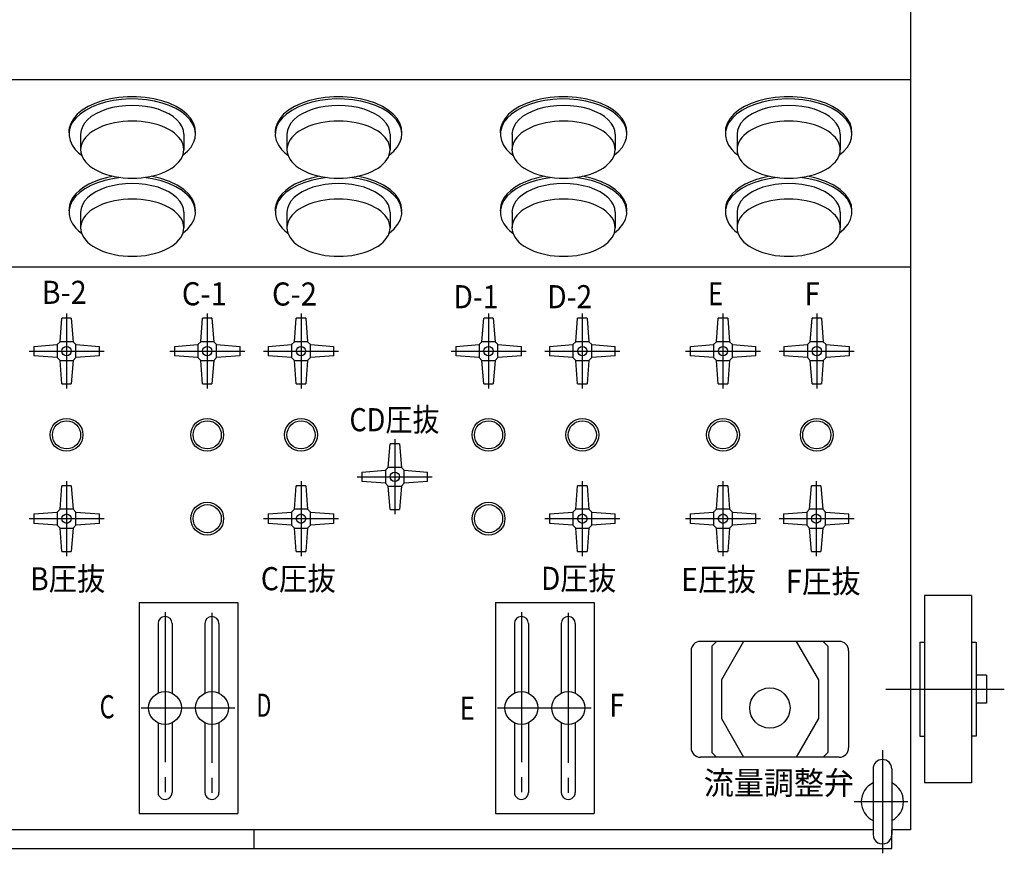
# Model space of a CAD drawing. Extents: x 10 to 410, y 10 to 287.
# Drawn here: x 78 to 144, y 162 to 218 of the extents above; entities that cross this region are included whole.
import ezdxf
from ezdxf.enums import TextEntityAlignment as Align

# ---------------------------------------------------------------- set-up
doc = ezdxf.new("R2010")
doc.units = 0
doc.linetypes.add('EXLTYPE3', pattern=[13, 10, -1, 1, -1])
doc.layers.add('Ｓ_１_１', color=7, linetype='CONTINUOUS')
doc.styles.add('EXCADTTF1', font='msgothic.ttc')

msp = doc.modelspace()

# ---------------------------------------------------------------- linework, layer by layer
at = {"layer": 'Ｓ_１_１', "color": 3, "linetype": 'CONTINUOUS'}
for p, q in [((137.49999, 241.87502), (137.49999, 163.75)), ((137.49999, 213.75002), (49.99999, 213.75002)), ((82.18749, 210.12591), (82.18749, 209.08587)), ((89.06249, 210.12591), (89.06249, 209.08587)), ((95.93748, 210.12591), (95.93748, 209.08587)), ((102.81249, 210.12591), (102.81249, 209.08587)), ((110.93749, 210.12591), (110.93749, 209.08587)), ((117.8125, 210.12591), (117.8125, 209.08587)), ((125.93749, 210.12591), (125.93749, 209.08587)), ((132.81249, 210.12591), (132.81249, 209.08587)), ((82.18749, 204.92532), (82.18749, 203.88526)), ((89.06249, 204.92532), (89.06249, 203.88526)), ((95.93748, 204.92532), (95.93748, 203.88526)), ((102.81249, 204.92532), (102.81249, 203.88526)), ((110.93749, 204.92532), (110.93749, 203.88526)), ((117.8125, 204.92532), (117.8125, 203.88526)), ((125.93749, 204.92532), (125.93749, 203.88526)), ((132.81249, 204.92532), (132.81249, 203.88526)), ((137.49999, 201.25002), (49.99999, 201.25002)), ((80.8125, 196.28908), (80.9375, 197.85158)), ((81.56249, 197.85159), (80.93749, 197.85159)), ((81.56249, 197.85158), (81.68749, 196.28908)), ((90.1875, 196.28908), (90.3125, 197.85158)), ((90.93749, 197.85159), (90.31249, 197.85159)), ((90.93749, 197.85158), (91.06249, 196.28908)), ((96.4375, 196.28908), (96.5625, 197.85158)), ((97.18749, 197.85159), (96.56249, 197.85159)), ((97.18749, 197.85158), (97.31249, 196.28908)), ((108.9375, 196.28908), (109.0625, 197.85158)), ((109.68749, 197.85159), (109.06249, 197.85159)), ((109.68749, 197.85158), (109.81249, 196.28908)), ((115.1875, 196.28908), (115.3125, 197.85158)), ((115.93749, 197.85159), (115.31249, 197.85159)), ((115.93749, 197.85158), (116.06249, 196.28908)), ((124.5625, 196.28908), (124.6875, 197.85158)), ((125.31249, 197.85159), (124.68749, 197.85159)), ((125.31249, 197.85158), (125.43749, 196.28908)), ((130.8125, 196.28908), (130.9375, 197.85158)), ((131.56249, 197.85159), (130.93749, 197.85159)), ((131.56249, 197.85158), (131.68749, 196.28908)), ((80.62499, 196.10159), (80.81249, 196.28908)), ((81.68749, 196.28909), (80.81249, 196.28909)), ((81.68749, 196.28908), (81.87499, 196.10158)), ((89.99999, 196.10159), (90.18749, 196.28908)), ((91.06249, 196.28909), (90.18749, 196.28909)), ((91.06249, 196.28908), (91.24999, 196.10158)), ((96.24999, 196.10159), (96.43749, 196.28908)), ((97.31249, 196.28909), (96.43749, 196.28909)), ((97.31249, 196.28908), (97.49999, 196.10158)), ((108.74999, 196.10159), (108.93749, 196.28908)), ((109.81249, 196.28909), (108.93749, 196.28909)), ((109.81249, 196.28908), (109.99999, 196.10158)), ((114.99999, 196.10159), (115.18749, 196.28908)), ((116.06249, 196.28909), (115.18749, 196.28909)), ((116.06249, 196.28908), (116.24999, 196.10158)), ((124.37499, 196.10159), (124.56249, 196.28908)), ((125.43749, 196.28909), (124.56249, 196.28909)), ((125.43749, 196.28908), (125.62499, 196.10158)), ((130.62499, 196.10159), (130.81249, 196.28908)), ((131.68749, 196.28909), (130.81249, 196.28909)), ((131.68749, 196.28908), (131.87499, 196.10158)), ((79.06249, 195.97658), (80.62499, 196.10158)), ((79.06249, 195.97659), (79.06249, 195.35159)), ((80.62499, 196.10159), (80.62499, 195.22658)), ((81.87498, 196.10157), (83.43748, 195.97657)), ((81.87499, 195.22658), (81.87499, 196.10158)), ((83.43749, 195.35158), (83.43749, 195.97658)), ((88.43749, 195.97658), (89.99999, 196.10158)), ((88.43749, 195.97659), (88.43749, 195.35159)), ((89.99999, 196.10159), (89.99999, 195.22658)), ((91.24998, 196.10157), (92.81248, 195.97657)), ((91.24999, 195.22658), (91.24999, 196.10158)), ((92.81249, 195.35158), (92.81249, 195.97658)), ((94.68749, 195.97658), (96.24999, 196.10158)), ((94.68749, 195.97659), (94.68749, 195.35159)), ((96.24999, 196.10159), (96.24999, 195.22658)), ((97.49998, 196.10157), (99.06248, 195.97657)), ((97.49999, 195.22658), (97.49999, 196.10158)), ((99.06249, 195.35158), (99.06249, 195.97658)), ((107.18749, 195.97658), (108.74999, 196.10158)), ((107.18749, 195.97659), (107.18749, 195.35159)), ((108.74999, 196.10159), (108.74999, 195.22658)), ((109.99998, 196.10157), (111.56248, 195.97657)), ((109.99999, 195.22658), (109.99999, 196.10158)), ((111.56249, 195.35158), (111.56249, 195.97658)), ((113.43749, 195.97658), (114.99999, 196.10158)), ((113.43749, 195.97659), (113.43749, 195.35159)), ((114.99999, 196.10159), (114.99999, 195.22658)), ((116.24998, 196.10157), (117.81248, 195.97657)), ((116.24999, 195.22658), (116.24999, 196.10158)), ((117.81249, 195.35158), (117.81249, 195.97658)), ((122.81249, 195.97658), (124.37499, 196.10158)), ((122.81249, 195.97659), (122.81249, 195.35159)), ((124.37499, 196.10159), (124.37499, 195.22658)), ((125.62498, 196.10157), (127.18748, 195.97657)), ((125.62499, 195.22658), (125.62499, 196.10158)), ((127.18749, 195.35158), (127.18749, 195.97658)), ((129.06249, 195.97658), (130.62499, 196.10158)), ((129.06249, 195.97659), (129.06249, 195.35159)), ((130.62499, 196.10159), (130.62499, 195.22658)), ((131.87498, 196.10157), (133.43748, 195.97657)), ((131.87499, 195.22658), (131.87499, 196.10158)), ((133.43749, 195.35158), (133.43749, 195.97658)), ((80.625, 195.22659), (79.0625, 195.35159)), ((80.62499, 195.22658), (80.81248, 195.03909)), ((80.81249, 195.03909), (81.68749, 195.03909)), ((80.93749, 193.47659), (80.81249, 195.03909)), ((81.68747, 195.03909), (81.56247, 193.47659)), ((81.68747, 195.03909), (81.56247, 193.47659)), ((81.68748, 195.03909), (81.56248, 193.47659)), ((81.68748, 195.03909), (81.56248, 193.47659)), ((81.87499, 195.22658), (81.68749, 195.03909)), ((83.43749, 195.35158), (81.87499, 195.22658)), ((90, 195.22659), (88.4375, 195.35159)), ((89.99999, 195.22658), (90.18748, 195.03909)), ((90.18749, 195.03909), (91.06249, 195.03909)), ((90.31249, 193.47659), (90.18749, 195.03909)), ((91.06247, 195.03909), (90.93747, 193.47659)), ((91.06247, 195.03909), (90.93747, 193.47659)), ((91.06248, 195.03909), (90.93748, 193.47659)), ((91.06248, 195.03909), (90.93748, 193.47659)), ((91.24999, 195.22658), (91.06249, 195.03909)), ((92.81249, 195.35158), (91.24999, 195.22658)), ((96.25, 195.22659), (94.6875, 195.35159)), ((96.24999, 195.22658), (96.43748, 195.03909)), ((96.43749, 195.03909), (97.31249, 195.03909)), ((96.56249, 193.47659), (96.43749, 195.03909)), ((97.31247, 195.03909), (97.18747, 193.47659)), ((97.31247, 195.03909), (97.18747, 193.47659)), ((97.31248, 195.03909), (97.18748, 193.47659)), ((97.31248, 195.03909), (97.18748, 193.47659)), ((97.49999, 195.22658), (97.31249, 195.03909)), ((99.06249, 195.35158), (97.49999, 195.22658)), ((108.75, 195.22659), (107.1875, 195.35159)), ((108.74999, 195.22658), (108.93748, 195.03909)), ((108.93749, 195.03909), (109.81249, 195.03909)), ((109.06249, 193.47659), (108.93749, 195.03909)), ((109.81247, 195.03909), (109.68747, 193.47659)), ((109.81247, 195.03909), (109.68747, 193.47659)), ((109.81248, 195.03909), (109.68748, 193.47659)), ((109.81248, 195.03909), (109.68748, 193.47659)), ((109.99999, 195.22658), (109.81249, 195.03909)), ((111.56249, 195.35158), (109.99999, 195.22658)), ((115, 195.22659), (113.4375, 195.35159)), ((114.99999, 195.22658), (115.18748, 195.03909)), ((115.18749, 195.03909), (116.06249, 195.03909)), ((115.31249, 193.47659), (115.18749, 195.03909)), ((116.06247, 195.03909), (115.93747, 193.47659)), ((116.06247, 195.03909), (115.93747, 193.47659)), ((116.06248, 195.03909), (115.93748, 193.47659)), ((116.06248, 195.03909), (115.93748, 193.47659)), ((116.24999, 195.22658), (116.06249, 195.03909)), ((117.81249, 195.35158), (116.24999, 195.22658)), ((124.375, 195.22659), (122.8125, 195.35159)), ((124.37499, 195.22658), (124.56248, 195.03909)), ((124.56249, 195.03909), (125.43749, 195.03909)), ((124.68749, 193.47659), (124.56249, 195.03909)), ((125.43747, 195.03909), (125.31247, 193.47659)), ((125.43747, 195.03909), (125.31247, 193.47659)), ((125.43748, 195.03909), (125.31248, 193.47659)), ((125.43748, 195.03909), (125.31248, 193.47659)), ((125.62499, 195.22658), (125.43749, 195.03909)), ((127.18749, 195.35158), (125.62499, 195.22658)), ((130.625, 195.22659), (129.0625, 195.35159)), ((130.62499, 195.22658), (130.81248, 195.03909)), ((130.81249, 195.03909), (131.68749, 195.03909)), ((130.93749, 193.47659), (130.81249, 195.03909)), ((131.68747, 195.03909), (131.56247, 193.47659)), ((131.68747, 195.03909), (131.56247, 193.47659)), ((131.68748, 195.03909), (131.56248, 193.47659)), ((131.68748, 195.03909), (131.56248, 193.47659)), ((131.87499, 195.22658), (131.68749, 195.03909)), ((133.43749, 195.35158), (131.87499, 195.22658)), ((80.93749, 193.47659), (81.56249, 193.47659)), ((90.31249, 193.47659), (90.93749, 193.47659)), ((96.56249, 193.47659), (97.18749, 193.47659)), ((109.06249, 193.47659), (109.68749, 193.47659)), ((115.31249, 193.47659), (115.93749, 193.47659)), ((124.68749, 193.47659), (125.31249, 193.47659)), ((130.93749, 193.47659), (131.56249, 193.47659)), ((102.6875, 187.91017), (102.8125, 189.47267)), ((103.43749, 189.47268), (102.81249, 189.47268)), ((103.43749, 189.47268), (103.56249, 187.91018)), ((100.93749, 187.59768), (102.49999, 187.72268)), ((102.49999, 187.72268), (102.68749, 187.91018)), ((102.49999, 187.72268), (102.49999, 186.84768)), ((103.56249, 187.91018), (102.68749, 187.91018)), ((103.56249, 187.91018), (103.74999, 187.72268)), ((103.74998, 187.72266), (105.31248, 187.59766)), ((103.74999, 186.84767), (103.74999, 187.72267)), ((100.93749, 187.59768), (100.93749, 186.97268)), ((105.31249, 186.97268), (105.31249, 187.59768)), ((80.8125, 185.11721), (80.9375, 186.67971)), ((81.56249, 186.67971), (80.93749, 186.67971)), ((81.56249, 186.67971), (81.68749, 185.11721)), ((96.4375, 185.11721), (96.5625, 186.67971)), ((97.18749, 186.67971), (96.56249, 186.67971)), ((97.18749, 186.67971), (97.31249, 185.11721)), ((102.5, 186.84768), (100.9375, 186.97268)), ((102.49999, 186.84768), (102.68748, 186.66018)), ((102.68749, 186.66018), (103.56249, 186.66018)), ((102.81249, 185.09768), (102.68749, 186.66018)), ((103.56247, 186.66019), (103.43747, 185.09769)), ((103.56247, 186.66019), (103.43747, 185.09769)), ((103.56248, 186.66019), (103.43748, 185.09769)), ((103.56248, 186.66019), (103.43748, 185.09769)), ((103.74999, 186.84768), (103.56249, 186.66019)), ((105.31249, 186.97268), (103.74999, 186.84768)), ((115.1875, 185.11721), (115.3125, 186.67971)), ((115.93749, 186.67971), (115.31249, 186.67971)), ((115.93749, 186.67971), (116.06249, 185.11721)), ((124.5625, 185.11721), (124.6875, 186.67971)), ((125.31249, 186.67971), (124.68749, 186.67971)), ((125.31249, 186.67971), (125.43749, 185.11721)), ((130.7725, 185.11721), (130.8975, 186.67971)), ((131.52249, 186.67971), (130.89749, 186.67971)), ((131.52249, 186.67971), (131.64749, 185.11721)), ((80.62499, 184.92971), (80.81249, 185.11721)), ((81.68749, 185.11721), (80.81249, 185.11721)), ((81.68749, 185.11721), (81.87499, 184.92971)), ((96.24999, 184.92971), (96.43749, 185.11721)), ((97.31249, 185.11721), (96.43749, 185.11721)), ((97.31249, 185.11721), (97.49999, 184.92971)), ((102.81249, 185.09768), (103.43749, 185.09768)), ((114.99999, 184.92971), (115.18749, 185.11721)), ((116.06249, 185.11721), (115.18749, 185.11721)), ((116.06249, 185.11721), (116.24999, 184.92971)), ((124.37499, 184.92971), (124.56249, 185.11721)), ((125.43749, 185.11721), (124.56249, 185.11721)), ((125.43749, 185.11721), (125.62499, 184.92971)), ((130.58499, 184.92971), (130.77249, 185.11721)), ((131.64749, 185.11721), (130.77249, 185.11721)), ((131.64749, 185.11721), (131.83499, 184.92971)), ((79.06249, 184.80471), (80.62499, 184.92971)), ((79.06249, 184.80471), (79.06249, 184.17971)), ((80.62499, 184.92971), (80.62499, 184.05471)), ((81.87498, 184.92969), (83.43748, 184.80469)), ((81.87499, 184.05471), (81.87499, 184.92971)), ((83.43749, 184.17971), (83.43749, 184.80471)), ((94.68749, 184.80471), (96.24999, 184.92971)), ((94.68749, 184.80471), (94.68749, 184.17971)), ((96.24999, 184.92971), (96.24999, 184.05471)), ((97.49998, 184.92969), (99.06248, 184.80469)), ((97.49999, 184.05471), (97.49999, 184.92971)), ((99.06249, 184.17971), (99.06249, 184.80471)), ((113.43749, 184.80471), (114.99999, 184.92971)), ((113.43749, 184.80471), (113.43749, 184.17971)), ((114.99999, 184.92971), (114.99999, 184.05471)), ((116.24998, 184.92969), (117.81248, 184.80469)), ((116.24999, 184.05471), (116.24999, 184.92971)), ((117.81249, 184.17971), (117.81249, 184.80471)), ((122.81249, 184.80471), (124.37499, 184.92971)), ((122.81249, 184.80471), (122.81249, 184.17971)), ((124.37499, 184.92971), (124.37499, 184.05471)), ((125.62498, 184.92969), (127.18748, 184.80469)), ((125.62499, 184.05471), (125.62499, 184.92971)), ((127.18749, 184.17971), (127.18749, 184.80471)), ((129.02249, 184.80471), (130.58499, 184.92971)), ((129.02249, 184.80471), (129.02249, 184.17971)), ((130.58499, 184.92971), (130.58499, 184.05471)), ((131.83498, 184.92969), (133.39748, 184.80469)), ((131.83499, 184.05471), (131.83499, 184.92971)), ((133.39749, 184.17971), (133.39749, 184.80471)), ((80.625, 184.05471), (79.0625, 184.17971)), ((80.62499, 184.05471), (80.81248, 183.86721)), ((80.81249, 183.86722), (81.68749, 183.86722)), ((80.93749, 182.30471), (80.81249, 183.86721)), ((81.68747, 183.86722), (81.56247, 182.30472)), ((81.68747, 183.86722), (81.56247, 182.30472)), ((81.68748, 183.86722), (81.56248, 182.30472)), ((81.68748, 183.86722), (81.56248, 182.30472)), ((81.87499, 184.05471), (81.68749, 183.86722)), ((83.43749, 184.17971), (81.87499, 184.05471)), ((96.25, 184.05471), (94.6875, 184.17971)), ((96.24999, 184.05471), (96.43748, 183.86721)), ((96.43749, 183.86722), (97.31249, 183.86722)), ((96.56249, 182.30471), (96.43749, 183.86721)), ((97.31247, 183.86722), (97.18747, 182.30472)), ((97.31247, 183.86722), (97.18747, 182.30472)), ((97.31248, 183.86722), (97.18748, 182.30472)), ((97.31248, 183.86722), (97.18748, 182.30472)), ((97.49999, 184.05471), (97.31249, 183.86722)), ((99.06249, 184.17971), (97.49999, 184.05471)), ((115, 184.05471), (113.4375, 184.17971)), ((114.99999, 184.05471), (115.18748, 183.86721)), ((115.18749, 183.86722), (116.06249, 183.86722)), ((115.31249, 182.30471), (115.18749, 183.86721)), ((116.06247, 183.86722), (115.93747, 182.30472)), ((116.06247, 183.86722), (115.93747, 182.30472)), ((116.06248, 183.86722), (115.93748, 182.30472)), ((116.06248, 183.86722), (115.93748, 182.30472)), ((116.24999, 184.05471), (116.06249, 183.86722)), ((117.81249, 184.17971), (116.24999, 184.05471)), ((124.375, 184.05471), (122.8125, 184.17971)), ((124.37499, 184.05471), (124.56248, 183.86721)), ((124.56249, 183.86722), (125.43749, 183.86722)), ((124.68749, 182.30471), (124.56249, 183.86721)), ((125.43747, 183.86722), (125.31247, 182.30472)), ((125.43747, 183.86722), (125.31247, 182.30472)), ((125.43748, 183.86722), (125.31248, 182.30472)), ((125.43748, 183.86722), (125.31248, 182.30472)), ((125.62499, 184.05471), (125.43749, 183.86722)), ((127.18749, 184.17971), (125.62499, 184.05471)), ((130.585, 184.05471), (129.0225, 184.17971)), ((130.58499, 184.05471), (130.77248, 183.86721)), ((130.77249, 183.86722), (131.64749, 183.86722)), ((130.89749, 182.30471), (130.77249, 183.86721)), ((131.64747, 183.86722), (131.52247, 182.30472)), ((131.64747, 183.86722), (131.52247, 182.30472)), ((131.64748, 183.86722), (131.52248, 182.30472)), ((131.64748, 183.86722), (131.52248, 182.30472)), ((131.83499, 184.05471), (131.64749, 183.86722)), ((133.39749, 184.17971), (131.83499, 184.05471)), ((80.93749, 182.30472), (81.56249, 182.30472)), ((96.56249, 182.30472), (97.18749, 182.30472)), ((115.31249, 182.30472), (115.93749, 182.30472)), ((124.68749, 182.30472), (125.31249, 182.30472)), ((130.89749, 182.30472), (131.52249, 182.30472)), ((141.56249, 179.37501), (138.43749, 179.37501)), ((138.4375, 179.37501), (138.4375, 166.875)), ((141.5625, 179.37501), (141.5625, 166.875)), ((86.09374, 178.90627), (86.09374, 164.84378)), ((86.09374, 178.90627), (92.65624, 178.90627)), ((92.65624, 178.90627), (92.65624, 164.84378)), ((109.84374, 178.90627), (109.84374, 164.84378)), ((109.84374, 178.90627), (116.40624, 178.90627)), ((116.40624, 178.90627), (116.40624, 164.84378)), ((87.34374, 177.50002), (87.34374, 172.86324)), ((88.28124, 177.50002), (88.28124, 172.86324)), ((90.46874, 177.50002), (90.46874, 172.86324)), ((91.40624, 177.50002), (91.40624, 172.86324)), ((111.09374, 177.50002), (111.09374, 172.86324)), ((112.03124, 177.50002), (112.03124, 172.86324)), ((114.21874, 177.50002), (114.21874, 172.86324)), ((115.15624, 177.50002), (115.15624, 172.86324)), ((132.74999, 176.31252), (123.49999, 176.31252)), ((124.26561, 176.00002), (124.57811, 176.31252)), ((124.26561, 176.00002), (124.26561, 168.90628)), ((126.37609, 176.31252), (124.89061, 173.7396)), ((129.8739, 176.31253), (131.35937, 173.73961)), ((131.98437, 176.00003), (131.67187, 176.31253)), ((131.98436, 176.00002), (131.98436, 168.90628)), ((138.12499, 176.25002), (138.43749, 176.25002)), ((138.12499, 176.25001), (138.12499, 170)), ((141.56249, 176.25002), (141.87498, 176.25002)), ((141.875, 176.25001), (141.875, 170)), ((122.87499, 175.68752), (122.87499, 169.21877)), ((133.37499, 175.68752), (133.37499, 169.21877)), ((142.5625, 174.06249), (141.875, 174.06249)), ((142.56249, 174.06249), (142.56249, 172.18751)), ((124.89061, 173.73962), (124.89061, 171.16669)), ((131.35936, 173.73962), (131.35936, 171.16669)), ((142.5625, 172.18751), (141.875, 172.18751)), ((87.34374, 170.88681), (87.34374, 166.25002)), ((88.28124, 170.88681), (88.28124, 166.25002)), ((90.46874, 170.88681), (90.46874, 166.25002)), ((91.40624, 170.88681), (91.40624, 166.25002)), ((111.09374, 170.88681), (111.09374, 166.25002)), ((112.03124, 170.88681), (112.03124, 166.25002)), ((114.21874, 170.88681), (114.21874, 166.25002)), ((115.15624, 170.88681), (115.15624, 166.25002)), ((124.89061, 171.16669), (126.37608, 168.59378)), ((131.35936, 171.16669), (129.87389, 168.59377)), ((138.12499, 170), (138.43749, 170)), ((141.87498, 170), (141.56249, 170)), ((124.26561, 168.90627), (124.57811, 168.59377)), ((131.98436, 168.90627), (131.67186, 168.59377)), ((132.74999, 168.59377), (123.49999, 168.59377)), ((135, 167.81251), (135, 163.43751)), ((136.25, 167.81251), (136.25, 163.43751)), ((141.56249, 166.875), (138.43749, 166.875)), ((86.09374, 164.84378), (92.65624, 164.84378)), ((109.84374, 164.84378), (116.40624, 164.84378)), ((135, 163.75002), (52.68751, 163.75002)), ((93.75, 162.5), (93.75, 163.75)), ((136.24999, 162.5), (136.24999, 163.75)), ((137.49998, 163.75002), (136.25, 163.75002)), ((51.25001, 162.5), (136.25, 162.5))]:
    msp.add_line(p, q, dxfattribs=at)
at = {"layer": 'Ｓ_１_１', "color": 1, "linetype": 'EXLTYPE3'}
for p, q in [((81.24999, 198.16409), (81.24999, 193.16409)), ((90.62499, 198.16409), (90.62499, 193.16409)), ((96.87499, 198.16409), (96.87499, 193.16409)), ((109.37499, 198.16409), (109.37499, 193.16409)), ((115.62499, 198.16409), (115.62499, 193.16409)), ((124.99999, 198.16409), (124.99999, 193.16409)), ((131.24999, 198.16409), (131.24999, 193.16409)), ((78.74999, 195.66409), (83.74999, 195.66409)), ((88.12499, 195.66409), (93.12499, 195.66409)), ((94.37499, 195.66409), (99.37499, 195.66409)), ((106.87498, 195.66409), (111.87499, 195.66409)), ((113.12498, 195.66409), (118.12499, 195.66409)), ((122.49999, 195.66409), (127.49999, 195.66409)), ((128.74999, 195.66409), (133.74999, 195.66409)), ((103.12499, 189.78518), (103.12499, 184.78518)), ((100.62498, 187.28518), (105.62499, 187.28518)), ((81.24999, 186.99221), (81.24999, 181.99223)), ((96.87499, 186.99221), (96.87499, 181.99223)), ((115.62499, 186.99221), (115.62499, 181.99223)), ((124.99999, 186.99221), (124.99999, 181.99223)), ((131.20999, 186.99221), (131.20999, 181.99223)), ((78.74999, 184.49221), (83.74999, 184.49221)), ((94.37499, 184.49221), (99.37499, 184.49221)), ((113.12498, 184.49221), (118.12499, 184.49221)), ((122.49999, 184.49221), (127.49999, 184.49221)), ((128.74999, 184.49221), (133.74999, 184.49221)), ((87.81249, 178.25584), (87.81249, 165.52048)), ((90.93749, 178.2154), (90.93749, 165.48005)), ((111.56248, 178.25584), (111.56248, 165.52048)), ((114.68749, 178.2154), (114.68749, 165.48005)), ((135.8546, 173.12501), (143.74998, 173.12501)), ((86.22653, 171.87502), (92.45803, 171.87502)), ((109.97653, 171.87502), (116.20803, 171.87502)), ((135.625, 169.06251), (135.625, 162.18752)), ((137.32023, 165.62502), (133.73274, 165.62502))]:
    msp.add_line(p, q, dxfattribs=at)
at = {"layer": 'Ｓ_１_１', "color": 3, "linetype": 'CONTINUOUS', "flags": 128}
for points in [[(89.84137, 210.20429), (89.81994, 210.53087), (89.71671, 210.85261), (89.53368, 211.16324), (89.27444, 211.4567), (88.94404, 211.72726), (88.54891, 211.96966), (88.09677, 212.17916), (87.59643, 212.35167), (87.05764, 212.48384), (86.49092, 212.57309), (85.90732, 212.61767), (85.31821, 212.61672), (84.73508, 212.57026), (84.1693, 212.47919), (83.63191, 212.34528), (83.13339, 212.17116), (82.68345, 211.96021), (82.29087, 211.71654), (81.9633, 211.44492), (81.70714, 211.15063), (81.52737, 210.83942), (81.42751, 210.51735), (81.4086, 210.36099), (81.4086, 210.20428)], [(88.99899, 208.72103), (89.30382, 208.98044), (89.54425, 209.25991), (89.71606, 209.55453), (89.81624, 209.85916), (89.84304, 210.16847), (89.796, 210.47702), (89.67593, 210.77943), (89.48493, 211.0704), (89.22636, 211.34483), (88.90473, 211.59793), (88.52568, 211.82525), (88.09585, 212.02282), (87.62275, 212.18718), (87.11469, 212.31545), (86.58053, 212.40539), (86.02965, 212.45542), (85.47169, 212.46466), (84.91641, 212.43296), (84.37353, 212.36087), (83.85257, 212.24965), (83.36263, 212.10125), (82.91231, 211.91826), (82.50948, 211.7039), (82.16119, 211.4619), (81.87355, 211.19652), (81.65159, 210.9124), (81.49919, 210.6145), (81.41903, 210.30805), (81.41251, 209.99841), (81.47973, 209.69101), (81.61953, 209.39122), (81.82946, 209.10429), (82.02362, 208.90704), (82.25099, 208.72103)], [(89.06249, 210.12591), (89.03308, 210.37481), (88.94536, 210.61945), (88.80082, 210.85564), (88.60195, 211.07935), (88.35214, 211.28675), (88.05567, 211.47428), (87.71761, 211.63875), (87.34374, 211.77732), (86.94046, 211.88765), (86.51468, 211.96782), (86.07367, 212.01649), (85.62499, 212.0328), (85.1763, 212.01649), (84.7353, 211.96782), (84.30951, 211.88765), (83.90624, 211.77732), (83.53237, 211.63875), (83.19431, 211.47428), (82.89784, 211.28675), (82.64803, 211.07935), (82.44915, 210.85564), (82.30462, 210.61945), (82.2169, 210.37481), (82.18749, 210.12591)], [(103.59138, 210.20429), (103.56994, 210.53087), (103.46671, 210.85261), (103.28368, 211.16324), (103.02444, 211.4567), (102.69404, 211.72726), (102.29891, 211.96966), (101.84677, 212.17916), (101.34643, 212.35167), (100.80765, 212.48384), (100.24092, 212.57309), (99.65732, 212.61767), (99.06821, 212.61672), (98.48508, 212.57026), (97.9193, 212.47919), (97.38191, 212.34528), (96.88339, 212.17116), (96.43345, 211.96021), (96.04087, 211.71654), (95.7133, 211.44492), (95.45714, 211.15063), (95.27737, 210.83942), (95.17751, 210.51735), (95.1586, 210.36099), (95.1586, 210.20428)], [(102.74899, 208.72103), (103.05382, 208.98044), (103.29425, 209.25991), (103.46606, 209.55453), (103.56624, 209.85916), (103.59304, 210.16847), (103.546, 210.47702), (103.42593, 210.77943), (103.23493, 211.0704), (102.97636, 211.34483), (102.65473, 211.59793), (102.27568, 211.82525), (101.84585, 212.02282), (101.37276, 212.18718), (100.86469, 212.31545), (100.33053, 212.40539), (99.77965, 212.45542), (99.22169, 212.46466), (98.66641, 212.43296), (98.12353, 212.36087), (97.60257, 212.24965), (97.11263, 212.10125), (96.66231, 211.91826), (96.25948, 211.7039), (95.91119, 211.4619), (95.62355, 211.19652), (95.40159, 210.9124), (95.24919, 210.6145), (95.16903, 210.30805), (95.1625, 209.99841), (95.22973, 209.69101), (95.36953, 209.39122), (95.57946, 209.10429), (95.77362, 208.90704), (96.00099, 208.72103)], [(102.81249, 210.12591), (102.78308, 210.37481), (102.69536, 210.61945), (102.55083, 210.85564), (102.35195, 211.07935), (102.10214, 211.28675), (101.80567, 211.47428), (101.46761, 211.63875), (101.09374, 211.77732), (100.69046, 211.88765), (100.26468, 211.96782), (99.82367, 212.01649), (99.37499, 212.0328), (98.9263, 212.01649), (98.4853, 211.96782), (98.05951, 211.88765), (97.65624, 211.77732), (97.28237, 211.63875), (96.94431, 211.47428), (96.64783, 211.28675), (96.39802, 211.07935), (96.19915, 210.85564), (96.05462, 210.61945), (95.96689, 210.37481), (95.93749, 210.12591)], [(118.59138, 210.20429), (118.56994, 210.53087), (118.46671, 210.85261), (118.28369, 211.16324), (118.02444, 211.4567), (117.69404, 211.72726), (117.29891, 211.96966), (116.84677, 212.17916), (116.34643, 212.35167), (115.80765, 212.48384), (115.24093, 212.57309), (114.65732, 212.61767), (114.06821, 212.61672), (113.48508, 212.57026), (112.9193, 212.47919), (112.38191, 212.34528), (111.88339, 212.17116), (111.43345, 211.96021), (111.04086, 211.71654), (110.7133, 211.44492), (110.45713, 211.15063), (110.27737, 210.83942), (110.1775, 210.51735), (110.1586, 210.36099), (110.1586, 210.20428)], [(117.74899, 208.72103), (118.05382, 208.98044), (118.29425, 209.25991), (118.46606, 209.55453), (118.56624, 209.85916), (118.59305, 210.16847), (118.546, 210.47702), (118.42593, 210.77943), (118.23493, 211.0704), (117.97636, 211.34483), (117.65473, 211.59793), (117.27568, 211.82525), (116.84585, 212.02282), (116.37276, 212.18718), (115.86469, 212.31545), (115.33054, 212.40539), (114.77965, 212.45542), (114.22169, 212.46466), (113.66641, 212.43296), (113.12353, 212.36087), (112.60257, 212.24965), (112.11263, 212.10125), (111.66231, 211.91826), (111.25948, 211.7039), (110.91119, 211.4619), (110.62355, 211.19652), (110.40159, 210.9124), (110.24919, 210.6145), (110.16903, 210.30805), (110.1625, 209.99841), (110.22973, 209.69101), (110.36953, 209.39122), (110.57946, 209.10429), (110.77362, 208.90704), (111.00099, 208.72103)], [(117.81249, 210.12591), (117.78308, 210.37481), (117.69536, 210.61945), (117.55083, 210.85564), (117.35195, 211.07935), (117.10214, 211.28675), (116.80567, 211.47428), (116.46761, 211.63875), (116.09374, 211.77732), (115.69046, 211.88765), (115.26468, 211.96782), (114.82367, 212.01649), (114.37499, 212.0328), (113.9263, 212.01649), (113.4853, 211.96782), (113.05951, 211.88765), (112.65624, 211.77732), (112.28237, 211.63875), (111.94431, 211.47428), (111.64783, 211.28675), (111.39802, 211.07935), (111.19915, 210.85564), (111.05461, 210.61945), (110.96689, 210.37481), (110.93748, 210.12591)], [(133.59137, 210.20429), (133.56994, 210.53087), (133.4667, 210.85261), (133.28368, 211.16324), (133.02444, 211.4567), (132.69404, 211.72726), (132.29891, 211.96966), (131.84677, 212.17916), (131.34643, 212.35167), (130.80764, 212.48384), (130.24092, 212.57309), (129.65732, 212.61767), (129.06821, 212.61672), (128.48508, 212.57026), (127.9193, 212.47919), (127.38191, 212.34528), (126.88339, 212.17116), (126.43345, 211.96021), (126.04087, 211.71654), (125.7133, 211.44492), (125.45714, 211.15063), (125.27737, 210.83942), (125.17751, 210.51735), (125.1586, 210.36099), (125.1586, 210.20428)], [(132.74898, 208.72103), (133.05382, 208.98044), (133.29425, 209.25991), (133.46606, 209.55453), (133.56624, 209.85916), (133.59304, 210.16847), (133.546, 210.47702), (133.42592, 210.77943), (133.23493, 211.0704), (132.97635, 211.34483), (132.65473, 211.59793), (132.27568, 211.82525), (131.84585, 212.02282), (131.37275, 212.18718), (130.86469, 212.31545), (130.33053, 212.40539), (129.77965, 212.45542), (129.22169, 212.46466), (128.66641, 212.43296), (128.12353, 212.36087), (127.60257, 212.24965), (127.11263, 212.10125), (126.66231, 211.91826), (126.25948, 211.7039), (125.91119, 211.4619), (125.62355, 211.19652), (125.40159, 210.9124), (125.24919, 210.6145), (125.16903, 210.30805), (125.16251, 209.99841), (125.22973, 209.69101), (125.36954, 209.39122), (125.57946, 209.10429), (125.77362, 208.90704), (126.00099, 208.72103)], [(132.81249, 210.12591), (132.78308, 210.37481), (132.69536, 210.61945), (132.55082, 210.85564), (132.35195, 211.07935), (132.10214, 211.28675), (131.80567, 211.47428), (131.46761, 211.63875), (131.09374, 211.77732), (130.69046, 211.88765), (130.26468, 211.96782), (129.82367, 212.01649), (129.37499, 212.0328), (128.9263, 212.01649), (128.4853, 211.96782), (128.05951, 211.88765), (127.65624, 211.77732), (127.28237, 211.63875), (126.94431, 211.47428), (126.64784, 211.28675), (126.39803, 211.07935), (126.19915, 210.85564), (126.05462, 210.61945), (125.9669, 210.37481), (125.93749, 210.12591)], [(82.18749, 209.08587), (82.20057, 208.91967), (82.23971, 208.75474), (82.30462, 208.59233), (82.3948, 208.43367), (82.50956, 208.27998), (82.64803, 208.13242), (82.80915, 207.99212), (82.99171, 207.86014), (83.19431, 207.73749), (83.41541, 207.62511), (83.65332, 207.52384), (83.90624, 207.43445), (84.17224, 207.35764), (84.44929, 207.29398), (84.7353, 207.24395), (85.02807, 207.20795), (85.32539, 207.18623), (85.62499, 207.17898), (85.92459, 207.18623), (86.2219, 207.20795), (86.51468, 207.24395), (86.80068, 207.29398), (87.07774, 207.35764), (87.34374, 207.43445), (87.59666, 207.52384), (87.83457, 207.62511), (88.05567, 207.73749), (88.25827, 207.86014), (88.44082, 207.99212), (88.60195, 208.13242), (88.74042, 208.27998), (88.85518, 208.43367), (88.94536, 208.59233), (89.01027, 208.75474), (89.04941, 208.91967), (89.06249, 209.08587), (89.04941, 209.25207), (89.01027, 209.417), (88.94536, 209.57941), (88.85518, 209.73806), (88.74042, 209.89176), (88.60195, 210.03931), (88.44082, 210.17962), (88.25827, 210.31159), (88.05567, 210.43424), (87.83457, 210.54663), (87.59666, 210.6479), (87.34374, 210.73728), (87.07774, 210.8141), (86.80068, 210.87776), (86.51468, 210.92778), (86.2219, 210.96379), (85.92459, 210.9855), (85.62499, 210.99276), (85.32539, 210.9855), (85.02807, 210.96379), (84.7353, 210.92778), (84.44929, 210.87776), (84.17224, 210.8141), (83.90624, 210.73728), (83.65332, 210.6479), (83.41541, 210.54663), (83.19431, 210.43424), (82.99171, 210.31159), (82.80915, 210.17962), (82.64803, 210.03931), (82.50956, 209.89176), (82.3948, 209.73806), (82.30462, 209.57941), (82.23971, 209.417), (82.20057, 209.25207), (82.18749, 209.08587)], [(95.93749, 209.08587), (95.95057, 208.91967), (95.98971, 208.75474), (96.05462, 208.59233), (96.14479, 208.43367), (96.25955, 208.27998), (96.39802, 208.13242), (96.55915, 207.99212), (96.74171, 207.86014), (96.94431, 207.73749), (97.1654, 207.62511), (97.40332, 207.52384), (97.65624, 207.43445), (97.92224, 207.35764), (98.19929, 207.29398), (98.4853, 207.24395), (98.77807, 207.20795), (99.07539, 207.18623), (99.37499, 207.17898), (99.67459, 207.18623), (99.9719, 207.20795), (100.26468, 207.24395), (100.55068, 207.29398), (100.82774, 207.35764), (101.09374, 207.43445), (101.34666, 207.52384), (101.58457, 207.62511), (101.80567, 207.73749), (102.00827, 207.86014), (102.19083, 207.99212), (102.35195, 208.13242), (102.49042, 208.27998), (102.60518, 208.43367), (102.69536, 208.59233), (102.76027, 208.75474), (102.79941, 208.91967), (102.81249, 209.08587), (102.79941, 209.25207), (102.76027, 209.417), (102.69536, 209.57941), (102.60518, 209.73806), (102.49042, 209.89176), (102.35195, 210.03931), (102.19083, 210.17962), (102.00827, 210.31159), (101.80567, 210.43424), (101.58457, 210.54663), (101.34666, 210.6479), (101.09374, 210.73728), (100.82774, 210.8141), (100.55068, 210.87776), (100.26468, 210.92778), (99.9719, 210.96379), (99.67459, 210.9855), (99.37499, 210.99276), (99.07539, 210.9855), (98.77807, 210.96379), (98.4853, 210.92778), (98.19929, 210.87776), (97.92224, 210.8141), (97.65624, 210.73728), (97.40332, 210.6479), (97.1654, 210.54663), (96.94431, 210.43424), (96.74171, 210.31159), (96.55915, 210.17962), (96.39802, 210.03931), (96.25955, 209.89176), (96.14479, 209.73806), (96.05462, 209.57941), (95.98971, 209.417), (95.95057, 209.25207), (95.93749, 209.08587)], [(110.93748, 209.08587), (110.95057, 208.91967), (110.98971, 208.75474), (111.05461, 208.59233), (111.14479, 208.43367), (111.25955, 208.27998), (111.39802, 208.13242), (111.55915, 207.99212), (111.74171, 207.86014), (111.94431, 207.73749), (112.1654, 207.62511), (112.40332, 207.52384), (112.65624, 207.43445), (112.92224, 207.35764), (113.19929, 207.29398), (113.4853, 207.24395), (113.77807, 207.20795), (114.07539, 207.18623), (114.37499, 207.17898), (114.67459, 207.18623), (114.9719, 207.20795), (115.26468, 207.24395), (115.55068, 207.29398), (115.82774, 207.35764), (116.09374, 207.43445), (116.34666, 207.52384), (116.58457, 207.62511), (116.80567, 207.73749), (117.00827, 207.86014), (117.19083, 207.99212), (117.35195, 208.13242), (117.49043, 208.27998), (117.60519, 208.43367), (117.69536, 208.59233), (117.76027, 208.75474), (117.79941, 208.91967), (117.81249, 209.08587), (117.79941, 209.25207), (117.76027, 209.417), (117.69536, 209.57941), (117.60519, 209.73806), (117.49043, 209.89176), (117.35195, 210.03931), (117.19083, 210.17962), (117.00827, 210.31159), (116.80567, 210.43424), (116.58457, 210.54663), (116.34666, 210.6479), (116.09374, 210.73728), (115.82774, 210.8141), (115.55068, 210.87776), (115.26468, 210.92778), (114.9719, 210.96379), (114.67459, 210.9855), (114.37499, 210.99276), (114.07539, 210.9855), (113.77807, 210.96379), (113.4853, 210.92778), (113.19929, 210.87776), (112.92224, 210.8141), (112.65624, 210.73728), (112.40332, 210.6479), (112.1654, 210.54663), (111.94431, 210.43424), (111.74171, 210.31159), (111.55915, 210.17962), (111.39802, 210.03931), (111.25955, 209.89176), (111.14479, 209.73806), (111.05461, 209.57941), (110.98971, 209.417), (110.95057, 209.25207), (110.93748, 209.08587)], [(125.93749, 209.08587), (125.95057, 208.91967), (125.98971, 208.75474), (126.05462, 208.59233), (126.1448, 208.43367), (126.25956, 208.27998), (126.39803, 208.13242), (126.55915, 207.99212), (126.74171, 207.86014), (126.94431, 207.73749), (127.16541, 207.62511), (127.40332, 207.52384), (127.65624, 207.43445), (127.92224, 207.35764), (128.19929, 207.29398), (128.4853, 207.24395), (128.77807, 207.20795), (129.07539, 207.18623), (129.37499, 207.17898), (129.67459, 207.18623), (129.9719, 207.20795), (130.26468, 207.24395), (130.55068, 207.29398), (130.82774, 207.35764), (131.09374, 207.43445), (131.34666, 207.52384), (131.58457, 207.62511), (131.80567, 207.73749), (132.00827, 207.86014), (132.19082, 207.99212), (132.35195, 208.13242), (132.49042, 208.27998), (132.60518, 208.43367), (132.69536, 208.59233), (132.76027, 208.75474), (132.79941, 208.91967), (132.81249, 209.08587), (132.79941, 209.25207), (132.76027, 209.417), (132.69536, 209.57941), (132.60518, 209.73806), (132.49042, 209.89176), (132.35195, 210.03931), (132.19082, 210.17962), (132.00827, 210.31159), (131.80567, 210.43424), (131.58457, 210.54663), (131.34666, 210.6479), (131.09374, 210.73728), (130.82774, 210.8141), (130.55068, 210.87776), (130.26468, 210.92778), (129.9719, 210.96379), (129.67459, 210.9855), (129.37499, 210.99276), (129.07539, 210.9855), (128.77807, 210.96379), (128.4853, 210.92778), (128.19929, 210.87776), (127.92224, 210.8141), (127.65624, 210.73728), (127.40332, 210.6479), (127.16541, 210.54663), (126.94431, 210.43424), (126.74171, 210.31159), (126.55915, 210.17962), (126.39803, 210.03931), (126.25956, 209.89176), (126.1448, 209.73806), (126.05462, 209.57941), (125.98971, 209.417), (125.95057, 209.25207), (125.93749, 209.08587)], [(84.35535, 207.31381), (83.90869, 207.21989), (83.48404, 207.09856), (83.08683, 206.95138), (82.72217, 206.78023), (82.39471, 206.58731), (82.10867, 206.37509), (81.86771, 206.1463), (81.67492, 205.90386), (81.53276, 205.65089), (81.44307, 205.39063), (81.41138, 205.19755), (81.4086, 205.00369)], [(84.85995, 207.22682), (84.31719, 207.15033), (83.79747, 207.03464), (83.30995, 206.88178), (82.86322, 206.69445), (82.46516, 206.47595), (82.12277, 206.23012), (81.8421, 205.96131), (81.62808, 205.67424), (81.48448, 205.37397), (81.41384, 205.0658), (81.41741, 204.75516), (81.49511, 204.44751), (81.64558, 204.14829), (81.86617, 203.86275), (82.04526, 203.68698), (82.251, 203.52043)], [(89.06249, 204.92531), (89.03308, 205.17421), (88.94536, 205.41885), (88.80082, 205.65505), (88.60195, 205.87876), (88.35214, 206.08616), (88.05566, 206.27369), (87.7176, 206.43816), (87.34373, 206.57673), (86.94045, 206.68705), (86.51467, 206.76723), (86.07366, 206.81589), (85.62498, 206.83221), (85.17629, 206.81589), (84.73529, 206.76723), (84.3095, 206.68705), (83.90623, 206.57673), (83.53236, 206.43815), (83.1943, 206.27368), (82.89783, 206.08615), (82.64802, 205.87875), (82.44915, 205.65504), (82.30461, 205.41884), (82.2169, 205.1742), (82.18749, 204.92531)], [(88.99899, 203.52043), (89.32986, 203.80596), (89.58279, 204.11503), (89.75246, 204.44116), (89.83531, 204.77746), (89.82959, 205.11688), (89.73541, 205.45227), (89.55477, 205.77658), (89.29146, 206.08297), (88.95101, 206.36502), (88.5406, 206.61678), (88.06886, 206.83295), (87.54571, 207.009), (86.98215, 207.14121), (86.39004, 207.22681)], [(89.84137, 205.00369), (89.80877, 205.38272), (89.66618, 205.75385), (89.41733, 206.10732), (89.06878, 206.43383), (88.62969, 206.7248), (88.1116, 206.97258), (87.52813, 207.17065), (86.89463, 207.31381)], [(98.10535, 207.31381), (97.65869, 207.21989), (97.23404, 207.09856), (96.83683, 206.95138), (96.47217, 206.78023), (96.14471, 206.58731), (95.85867, 206.37509), (95.61771, 206.1463), (95.42492, 205.90386), (95.28276, 205.65089), (95.19307, 205.39063), (95.16138, 205.19755), (95.1586, 205.00369)], [(98.60995, 207.22682), (98.06719, 207.15033), (97.54747, 207.03464), (97.05995, 206.88178), (96.61322, 206.69445), (96.21516, 206.47595), (95.87277, 206.23012), (95.5921, 205.96131), (95.37808, 205.67424), (95.23448, 205.37397), (95.16384, 205.0658), (95.16741, 204.75516), (95.24511, 204.44751), (95.39558, 204.14829), (95.61617, 203.86275), (95.79526, 203.68698), (96.001, 203.52043)], [(102.81249, 204.92531), (102.78308, 205.17421), (102.69536, 205.41885), (102.55082, 205.65505), (102.35195, 205.87876), (102.10214, 206.08616), (101.80566, 206.27369), (101.4676, 206.43816), (101.09373, 206.57673), (100.69045, 206.68705), (100.26467, 206.76723), (99.82366, 206.81589), (99.37498, 206.83221), (98.92629, 206.81589), (98.48529, 206.76723), (98.0595, 206.68705), (97.65623, 206.57673), (97.28236, 206.43815), (96.9443, 206.27368), (96.64783, 206.08615), (96.39802, 205.87875), (96.19915, 205.65504), (96.05461, 205.41884), (95.96689, 205.1742), (95.93749, 204.92531)], [(102.74899, 203.52043), (103.07986, 203.80596), (103.33279, 204.11503), (103.50246, 204.44116), (103.58531, 204.77746), (103.57959, 205.11688), (103.48541, 205.45227), (103.30477, 205.77658), (103.04146, 206.08297), (102.70102, 206.36502), (102.29061, 206.61678), (101.81886, 206.83295), (101.29571, 207.009), (100.73215, 207.14121), (100.14004, 207.22681)], [(103.59138, 205.00369), (103.55877, 205.38272), (103.41618, 205.75385), (103.16733, 206.10732), (102.81878, 206.43383), (102.37969, 206.7248), (101.8616, 206.97258), (101.27813, 207.17065), (100.64463, 207.31381)], [(113.10535, 207.31381), (112.65869, 207.21989), (112.23404, 207.09856), (111.83683, 206.95138), (111.47216, 206.78023), (111.14471, 206.58731), (110.85867, 206.37509), (110.61771, 206.1463), (110.42492, 205.90386), (110.28276, 205.65089), (110.19307, 205.39063), (110.16138, 205.19755), (110.1586, 205.00369)], [(113.60995, 207.22682), (113.06719, 207.15033), (112.54747, 207.03464), (112.05995, 206.88178), (111.61322, 206.69445), (111.21516, 206.47595), (110.87277, 206.23012), (110.5921, 205.96131), (110.37807, 205.67424), (110.23448, 205.37397), (110.16384, 205.0658), (110.1674, 204.75516), (110.24511, 204.44751), (110.39558, 204.14829), (110.61616, 203.86275), (110.79526, 203.68698), (111.00099, 203.52043)], [(117.81249, 204.92531), (117.78308, 205.17421), (117.69536, 205.41885), (117.55082, 205.65505), (117.35195, 205.87876), (117.10214, 206.08616), (116.80566, 206.27369), (116.4676, 206.43816), (116.09373, 206.57673), (115.69045, 206.68705), (115.26467, 206.76723), (114.82366, 206.81589), (114.37498, 206.83221), (113.92629, 206.81589), (113.48529, 206.76723), (113.0595, 206.68705), (112.65623, 206.57673), (112.28236, 206.43815), (111.9443, 206.27368), (111.64783, 206.08615), (111.39802, 205.87875), (111.19914, 205.65504), (111.05461, 205.41884), (110.96689, 205.1742), (110.93748, 204.92531)], [(117.74899, 203.52043), (118.07986, 203.80596), (118.33279, 204.11503), (118.50247, 204.44116), (118.58531, 204.77746), (118.57959, 205.11688), (118.48541, 205.45227), (118.30477, 205.77658), (118.04146, 206.08297), (117.70102, 206.36502), (117.29061, 206.61678), (116.81886, 206.83295), (116.29571, 207.009), (115.73215, 207.14121), (115.14004, 207.22681)], [(118.59138, 205.00369), (118.55878, 205.38272), (118.41618, 205.75385), (118.16733, 206.10732), (117.81878, 206.43383), (117.37969, 206.7248), (116.8616, 206.97258), (116.27813, 207.17065), (115.64463, 207.31381)], [(128.10535, 207.31381), (127.6587, 207.21989), (127.23404, 207.09856), (126.83683, 206.95138), (126.47217, 206.78023), (126.14471, 206.58731), (125.85867, 206.37509), (125.61771, 206.1463), (125.42492, 205.90386), (125.28277, 205.65089), (125.19307, 205.39063), (125.16138, 205.19755), (125.1586, 205.00369)], [(128.60995, 207.22682), (128.06719, 207.15033), (127.54747, 207.03464), (127.05995, 206.88178), (126.61322, 206.69445), (126.21516, 206.47595), (125.87278, 206.23012), (125.5921, 205.96131), (125.37808, 205.67424), (125.23448, 205.37397), (125.16384, 205.0658), (125.16741, 204.75516), (125.24511, 204.44751), (125.39558, 204.14829), (125.61617, 203.86275), (125.79526, 203.68698), (126.001, 203.52043)], [(132.81249, 204.92531), (132.78308, 205.17421), (132.69536, 205.41885), (132.55082, 205.65505), (132.35195, 205.87876), (132.10214, 206.08616), (131.80566, 206.27369), (131.4676, 206.43816), (131.09373, 206.57673), (130.69045, 206.68705), (130.26467, 206.76723), (129.82366, 206.81589), (129.37498, 206.83221), (128.92629, 206.81589), (128.48529, 206.76723), (128.0595, 206.68705), (127.65623, 206.57673), (127.28236, 206.43815), (126.9443, 206.27368), (126.64783, 206.08615), (126.39802, 205.87875), (126.19915, 205.65504), (126.05461, 205.41884), (125.9669, 205.1742), (125.93749, 204.92531)], [(132.74898, 203.52043), (133.07985, 203.80596), (133.33279, 204.11503), (133.50246, 204.44116), (133.58531, 204.77746), (133.57958, 205.11688), (133.48541, 205.45227), (133.30477, 205.77658), (133.04146, 206.08297), (132.70101, 206.36502), (132.2906, 206.61678), (131.81886, 206.83295), (131.2957, 207.009), (130.73215, 207.14121), (130.14004, 207.22681)], [(133.59137, 205.00369), (133.55877, 205.38272), (133.41618, 205.75385), (133.16733, 206.10732), (132.81878, 206.43383), (132.37969, 206.7248), (131.8616, 206.97258), (131.27813, 207.17065), (130.64463, 207.31381)], [(82.18749, 203.88528), (82.20057, 203.71908), (82.23971, 203.55415), (82.30462, 203.39174), (82.3948, 203.23308), (82.50956, 203.07939), (82.64803, 202.93183), (82.80915, 202.79153), (82.99171, 202.65955), (83.19431, 202.5369), (83.41541, 202.42451), (83.65332, 202.32324), (83.90624, 202.23386), (84.17224, 202.15705), (84.44929, 202.09339), (84.7353, 202.04336), (85.02807, 202.00736), (85.32539, 201.98564), (85.62499, 201.97839), (85.92459, 201.98564), (86.2219, 202.00736), (86.51468, 202.04336), (86.80068, 202.09339), (87.07774, 202.15705), (87.34374, 202.23386), (87.59666, 202.32324), (87.83457, 202.42451), (88.05567, 202.5369), (88.25827, 202.65955), (88.44082, 202.79153), (88.60195, 202.93183), (88.74042, 203.07939), (88.85518, 203.23308), (88.94536, 203.39174), (89.01027, 203.55415), (89.04941, 203.71908), (89.06249, 203.88528), (89.04941, 204.05147), (89.01027, 204.2164), (88.94536, 204.37882), (88.85518, 204.53747), (88.74042, 204.69116), (88.60195, 204.83872), (88.44082, 204.97902), (88.25827, 205.111), (88.05567, 205.23365), (87.83457, 205.34604), (87.59666, 205.44731), (87.34374, 205.53669), (87.07774, 205.61351), (86.80068, 205.67717), (86.51468, 205.72719), (86.2219, 205.7632), (85.92459, 205.78491), (85.62499, 205.79217), (85.32539, 205.78491), (85.02807, 205.7632), (84.7353, 205.72719), (84.44929, 205.67717), (84.17224, 205.61351), (83.90624, 205.53669), (83.65332, 205.44731), (83.41541, 205.34604), (83.19431, 205.23365), (82.99171, 205.111), (82.80915, 204.97902), (82.64803, 204.83872), (82.50956, 204.69116), (82.3948, 204.53747), (82.30462, 204.37882), (82.23971, 204.2164), (82.20057, 204.05147), (82.18749, 203.88528)], [(95.93749, 203.88528), (95.95057, 203.71908), (95.98971, 203.55415), (96.05462, 203.39174), (96.14479, 203.23308), (96.25955, 203.07939), (96.39802, 202.93183), (96.55915, 202.79153), (96.74171, 202.65955), (96.94431, 202.5369), (97.1654, 202.42451), (97.40332, 202.32324), (97.65624, 202.23386), (97.92224, 202.15705), (98.19929, 202.09339), (98.4853, 202.04336), (98.77807, 202.00736), (99.07539, 201.98564), (99.37499, 201.97839), (99.67459, 201.98564), (99.9719, 202.00736), (100.26468, 202.04336), (100.55068, 202.09339), (100.82774, 202.15705), (101.09374, 202.23386), (101.34666, 202.32324), (101.58457, 202.42451), (101.80567, 202.5369), (102.00827, 202.65955), (102.19083, 202.79153), (102.35195, 202.93183), (102.49042, 203.07939), (102.60518, 203.23308), (102.69536, 203.39174), (102.76027, 203.55415), (102.79941, 203.71908), (102.81249, 203.88528), (102.79941, 204.05147), (102.76027, 204.2164), (102.69536, 204.37882), (102.60518, 204.53747), (102.49042, 204.69116), (102.35195, 204.83872), (102.19083, 204.97902), (102.00827, 205.111), (101.80567, 205.23365), (101.58457, 205.34604), (101.34666, 205.44731), (101.09374, 205.53669), (100.82774, 205.61351), (100.55068, 205.67717), (100.26468, 205.72719), (99.9719, 205.7632), (99.67459, 205.78491), (99.37499, 205.79217), (99.07539, 205.78491), (98.77807, 205.7632), (98.4853, 205.72719), (98.19929, 205.67717), (97.92224, 205.61351), (97.65624, 205.53669), (97.40332, 205.44731), (97.1654, 205.34604), (96.94431, 205.23365), (96.74171, 205.111), (96.55915, 204.97902), (96.39802, 204.83872), (96.25955, 204.69116), (96.14479, 204.53747), (96.05462, 204.37882), (95.98971, 204.2164), (95.95057, 204.05147), (95.93749, 203.88528)], [(110.93748, 203.88528), (110.95057, 203.71908), (110.98971, 203.55415), (111.05461, 203.39174), (111.14479, 203.23308), (111.25955, 203.07939), (111.39802, 202.93183), (111.55915, 202.79153), (111.74171, 202.65955), (111.94431, 202.5369), (112.1654, 202.42451), (112.40332, 202.32324), (112.65624, 202.23386), (112.92224, 202.15705), (113.19929, 202.09339), (113.4853, 202.04336), (113.77807, 202.00736), (114.07539, 201.98564), (114.37499, 201.97839), (114.67459, 201.98564), (114.9719, 202.00736), (115.26468, 202.04336), (115.55068, 202.09339), (115.82774, 202.15705), (116.09374, 202.23386), (116.34666, 202.32324), (116.58457, 202.42451), (116.80567, 202.5369), (117.00827, 202.65955), (117.19083, 202.79153), (117.35195, 202.93183), (117.49043, 203.07939), (117.60519, 203.23308), (117.69536, 203.39174), (117.76027, 203.55415), (117.79941, 203.71908), (117.81249, 203.88528), (117.79941, 204.05147), (117.76027, 204.2164), (117.69536, 204.37882), (117.60519, 204.53747), (117.49043, 204.69116), (117.35195, 204.83872), (117.19083, 204.97902), (117.00827, 205.111), (116.80567, 205.23365), (116.58457, 205.34604), (116.34666, 205.44731), (116.09374, 205.53669), (115.82774, 205.61351), (115.55068, 205.67717), (115.26468, 205.72719), (114.9719, 205.7632), (114.67459, 205.78491), (114.37499, 205.79217), (114.07539, 205.78491), (113.77807, 205.7632), (113.4853, 205.72719), (113.19929, 205.67717), (112.92224, 205.61351), (112.65624, 205.53669), (112.40332, 205.44731), (112.1654, 205.34604), (111.94431, 205.23365), (111.74171, 205.111), (111.55915, 204.97902), (111.39802, 204.83872), (111.25955, 204.69116), (111.14479, 204.53747), (111.05461, 204.37882), (110.98971, 204.2164), (110.95057, 204.05147), (110.93748, 203.88528)], [(125.93749, 203.88528), (125.95057, 203.71908), (125.98971, 203.55415), (126.05462, 203.39174), (126.1448, 203.23308), (126.25956, 203.07939), (126.39803, 202.93183), (126.55915, 202.79153), (126.74171, 202.65955), (126.94431, 202.5369), (127.16541, 202.42451), (127.40332, 202.32324), (127.65624, 202.23386), (127.92224, 202.15705), (128.19929, 202.09339), (128.4853, 202.04336), (128.77807, 202.00736), (129.07539, 201.98564), (129.37499, 201.97839), (129.67459, 201.98564), (129.9719, 202.00736), (130.26468, 202.04336), (130.55068, 202.09339), (130.82774, 202.15705), (131.09374, 202.23386), (131.34666, 202.32324), (131.58457, 202.42451), (131.80567, 202.5369), (132.00827, 202.65955), (132.19082, 202.79153), (132.35195, 202.93183), (132.49042, 203.07939), (132.60518, 203.23308), (132.69536, 203.39174), (132.76027, 203.55415), (132.79941, 203.71908), (132.81249, 203.88528), (132.79941, 204.05147), (132.76027, 204.2164), (132.69536, 204.37882), (132.60518, 204.53747), (132.49042, 204.69116), (132.35195, 204.83872), (132.19082, 204.97902), (132.00827, 205.111), (131.80567, 205.23365), (131.58457, 205.34604), (131.34666, 205.44731), (131.09374, 205.53669), (130.82774, 205.61351), (130.55068, 205.67717), (130.26468, 205.72719), (129.9719, 205.7632), (129.67459, 205.78491), (129.37499, 205.79217), (129.07539, 205.78491), (128.77807, 205.7632), (128.4853, 205.72719), (128.19929, 205.67717), (127.92224, 205.61351), (127.65624, 205.53669), (127.40332, 205.44731), (127.16541, 205.34604), (126.94431, 205.23365), (126.74171, 205.111), (126.55915, 204.97902), (126.39803, 204.83872), (126.25956, 204.69116), (126.1448, 204.53747), (126.05462, 204.37882), (125.98971, 204.2164), (125.95057, 204.05147), (125.93749, 203.88528)]]:
    msp.add_lwpolyline(points, dxfattribs=at)
at = {"layer": 'Ｓ_１_１', "color": 3, "linetype": 'CONTINUOUS'}
for centre, radius in [((81.24999, 195.66409), 0.3125), ((90.62499, 195.66409), 0.3125), ((96.87499, 195.66409), 0.3125), ((109.37499, 195.66409), 0.3125), ((115.62499, 195.66409), 0.3125), ((124.99999, 195.66409), 0.3125), ((131.24999, 195.66409), 0.3125), ((81.24999, 190.07815), 1.09375), ((81.24999, 190.07815), 0.9375), ((90.62499, 190.07815), 1.09375), ((90.62499, 190.07815), 0.9375), ((96.87499, 190.07815), 1.09375), ((96.87499, 190.07815), 0.9375), ((109.37499, 190.07815), 1.09375), ((109.37499, 190.07815), 0.9375), ((115.62499, 190.07815), 1.09375), ((115.62499, 190.07815), 0.9375), ((124.99999, 190.07815), 1.09375), ((124.99999, 190.07815), 0.9375), ((131.24999, 190.07815), 1.09375), ((131.24999, 190.07815), 0.9375), ((103.12499, 187.28518), 0.3125), ((90.62499, 184.49221), 1.09375), ((90.62499, 184.49221), 0.9375), ((109.37499, 184.49221), 1.09375), ((109.37499, 184.49221), 0.9375), ((81.24999, 184.49221), 0.3125), ((96.87499, 184.49221), 0.3125), ((115.62499, 184.49221), 0.3125), ((124.99999, 184.49221), 0.3125), ((131.20999, 184.49221), 0.3125), ((87.81249, 171.87502), 1.09375), ((90.93749, 171.87502), 1.09375), ((111.56248, 171.87502), 1.09375), ((114.68749, 171.87502), 1.09375), ((128.12499, 171.87502), 1.34375)]:
    msp.add_circle(centre, radius, dxfattribs=at)
for centre, radius, start, end in [((87.81249, 177.50002), 0.46875, 0, 179.999964), ((90.93749, 177.50002), 0.46875, 0, 179.999964), ((111.56248, 177.50002), 0.46875, 0, 179.999964), ((114.68749, 177.50002), 0.46875, 0, 179.999964), ((123.49999, 175.68752), 0.625, 90.000003, 180.000005), ((132.74999, 175.68752), 0.625, 0, 90.000003), ((123.49999, 169.21877), 0.625, 179.999991, 270.000001), ((132.74999, 169.21877), 0.625, 269.999997, 0), ((135.625, 167.81251), 0.625, 0, 179.999964), ((135.625, 165.62502), 1.40625, 116.387844, 243.612139), ((135.625, 165.62502), 1.40625, 296.387805, 63.612195), ((87.81249, 166.25002), 0.46875, 179.999978, 0), ((90.93749, 166.25002), 0.46875, 179.999978, 0), ((111.56248, 166.25002), 0.46875, 179.999978, 0), ((114.68749, 166.25002), 0.46875, 179.999978, 0), ((135.625, 163.43752), 0.625, 179.999978, 0)]:
    msp.add_arc(centre, radius, start, end, dxfattribs=at)

# ---------------------------------------------------------------- texts
at = {"layer": 'Ｓ_１_１', "color": 4, "linetype": 'CONTINUOUS', "style": 'EXCADTTF1', "width": 0.999231}
for s, height, p, p2 in [('B-2', 1.539646, (79.58817, 198.8097), (82.58817, 198.8097)), ('C-1', 1.539646, (88.9317, 198.7121), (91.9317, 198.7121)), ('C-2', 1.539646, (94.93975, 198.69688), (97.93975, 198.69688)), ('E', 1.53965, (124.00452, 198.7121), (125.00452, 198.7121)), ('F', 1.53965, (130.44645, 198.7121), (131.44645, 198.7121)), ('D-1', 1.539646, (107.03444, 198.51688), (110.03444, 198.51688)), ('D-2', 1.539646, (113.28116, 198.51688), (116.28116, 198.51688)), ('CD圧抜', 1.539646, (100.10449, 190.31806), (106.10449, 190.31806)), ('B圧抜', 1.539646, (78.8266, 179.71236), (83.8266, 179.71236)), ('C圧抜', 1.539646, (94.1934, 179.72236), (99.1934, 179.72236)), ('D圧抜', 1.539646, (112.87595, 179.74475), (117.87595, 179.74475)), ('E圧抜', 1.539646, (122.19884, 179.67236), (127.19884, 179.67236)), ('F圧抜', 1.539646, (129.18317, 179.54236), (134.18317, 179.54236)), ('C', 1.53965, (83.45376, 171.18749), (84.45376, 171.18749)), ('D', 1.53965, (93.89749, 171.2851), (94.89749, 171.2851)), ('E', 1.53965, (107.46459, 171.0899), (108.46459, 171.0899)), ('F', 1.53965, (117.42029, 171.2851), (118.42029, 171.2851)), ('流量調整弁', 1.539646, (123.72489, 166.10485), (133.72489, 166.10485))]:
    msp.add_text(s, height=height, dxfattribs=at).set_placement(p, p2, align=Align.FIT)

doc.saveas('drawing.dxf')
